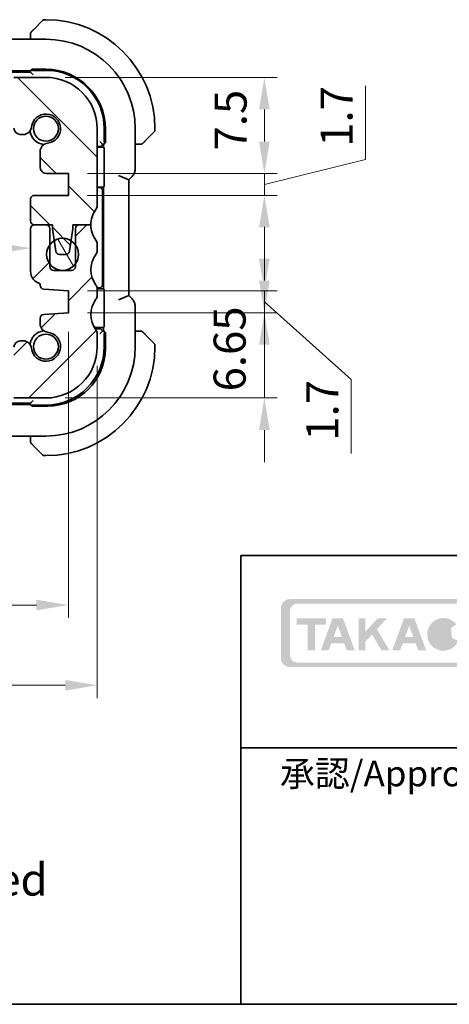
# Model space of a CAD drawing. Units: millimetres. Extents: x 14 to 2010, y 8 to 289.
# Drawn here: x 608 to 642, y 8 to 85 of the extents above; entities that cross this region are included whole.
import ezdxf
from ezdxf.enums import TextEntityAlignment as Align

# ---------------------------------------------------------------- set-up
doc = ezdxf.new("R2010")
doc.units = ezdxf.units.MM
doc.layers.get('Defpoints').update_dxf_attribs({"lineweight": 25})
for name, color, linetype, lineweight in [('Border (ISO)', 7, 'Continuous', 35), ('Dimension (ISO)', 7, 'Continuous', 18), ('Symbol (ISO)', 7, 'Continuous', 18), ('Title (ISO)', 7, 'Continuous', 35), ('Visible (ISO)', 7, 'Continuous', 35), ('Visible Narrow (ISO)', 7, 'Continuous', 25)]:
    doc.layers.add(name, color=color, linetype=linetype, lineweight=lineweight)
doc.layers.add('Hatch (ISO)', color=1, linetype='Continuous', lineweight=18, true_color=0xff0000)
doc.styles.add('Note Text (TK)', font='MS PGothic.ttf')
doc.styles.add('文字スタイル67', font='arial.ttf')
doc.dimstyles.new('Default - Method 1b (TK)', dxfattribs={"dimtxt": 2.5, "dimasz": 2.5, "dimexe": 1, "dimexo": 1.5, "dimgap": 1, "dimtad": 1, "dimtoh": 1, "dimrnd": 1e-08, "dimdsep": 46, "dimtxsty": 'Note Text (TK)', "dimcen": 0.09, "dimdle": 5, "dimclrd": 100, "dimclre": 100, "dimclrt": 7, "dimadec": 1, "dimazin": 1, "dimtfac": 1, "dimtmove": 0, "dimatfit": 3, "dimfxl": 0, "dimtolj": 1, "dimlwd": -1, "dimlwe": -1, "dimarcsym": 0})

# ---------------------------------------------------------------- blocks, each defined once
blk = doc.blocks.new('図面枠 tk図枠')
at = {"layer": 'Border (ISO)'}
blk.add_line((14.5, 8), (405.5, 8), dxfattribs=at)
blk = doc.blocks.new('表題欄 tk表題欄')
at = {"layer": 'Hatch (ISO)'}
h = blk.add_hatch(color=256, dxfattribs=at)
edge = h.paths.add_edge_path(flags=0)
edge.add_arc((95.575, 236.299), 0.596, 270, 360)
edge.add_line((96.171, 236.299), (96.171, 239.711))
edge.add_arc((95.575, 239.711), 0.596, 0, 90)
edge.add_line((95.575, 240.307), (79.137, 240.307))
edge.add_arc((79.137, 239.711), 0.596, 90, 180)
edge.add_line((78.541, 239.711), (78.541, 236.299))
edge.add_arc((79.137, 236.299), 0.596, 180, 270)
edge.add_line((79.137, 235.703), (95.575, 235.703))
edge = h.paths.add_edge_path()
edge.add_line((77.839, 239.956), (77.839, 236.054))
edge.add_arc((78.541, 236.054), 0.702, 180, 270)
edge.add_line((78.541, 235.352), (96.171, 235.352))
edge.add_arc((96.171, 236.054), 0.702, 270, 360)
edge.add_line((96.873, 236.054), (96.873, 239.956))
edge.add_arc((96.171, 239.956), 0.702, 0, 90)
edge.add_line((96.171, 240.658), (78.541, 240.658))
edge.add_arc((78.541, 239.956), 0.702, 90, 180)
for points in [[(79.072, 239.148), (79.072, 238.658), (79.921, 238.658), (79.921, 236.658), (80.508, 236.658), (80.508, 238.658), (81.357, 238.658), (81.357, 239.148)], [(85.684, 236.658), (84.943, 237.892), (84.418, 237.325), (84.418, 236.658), (83.896, 236.658), (83.896, 239.148), (84.418, 239.148), (84.418, 238.099), (85.389, 239.148), (86.107, 239.148), (85.319, 238.297), (86.303, 236.658)]]:
    blk.add_hatch(color=256, dxfattribs=at).paths.add_polyline_path(points)
h = blk.add_hatch(color=256, dxfattribs=at)
h.paths.add_polyline_path([(82.59, 237.711), (81.952, 237.711), (82.271, 238.579)], flags=0)
h.paths.add_polyline_path([(82.779, 237.197), (81.764, 237.197), (81.566, 236.658), (80.949, 236.658), (81.863, 239.148), (82.679, 239.148), (83.594, 236.658), (82.977, 236.658)])
h = blk.add_hatch(color=256, dxfattribs=at)
h.paths.add_polyline_path([(87.527, 237.711), (88.165, 237.711), (87.846, 238.579)], flags=0)
h.paths.add_polyline_path([(87.14, 236.658), (87.338, 237.197), (88.354, 237.197), (88.551, 236.658), (89.168, 236.658), (88.254, 239.148), (87.438, 239.148), (86.524, 236.658)])
h = blk.add_hatch(color=256, dxfattribs=at)
edge = h.paths.add_edge_path()
edge.add_arc((90.523, 237.903), 1.273, 38.55054, 336.58202)
edge.add_line((91.691, 237.397), (91.173, 237.622))
edge.add_ellipse((90.523, 237.903), major_axis=(0, -0.8), ratio=0.867347, start_angle=124.65102, end_angle=429.41092, ccw=False)
edge.add_line((91.094, 238.358), (91.519, 238.696))
at = {"layer": 'Title (ISO)'}
for p, q in [((74.709, 244.053), (255.709, 244.053)), ((74.709, 209.053), (74.709, 244.053)), ((74.709, 229.053), (230.709, 229.053)), ((255.709, 209.053), (74.709, 209.053))]:
    blk.add_line(p, q, dxfattribs=at)
at = {"layer": 'Title (ISO)', "color": 1, "true_color": 0xff0000, "insert": (87.209, 227.053), "char_height": 2, "attachment_point": 5, "line_spacing_factor": 1.5, "style": 'Note Text (TK)'}
blk.add_mtext('\\fＭＳ Ｐゴシック|b0|i0;\\H2.0000;承認/Approved', dxfattribs=at)
at = {"layer": 'Title (ISO)', "color": 7}
for tag, p, height, style in [('<品名>_001', (157.496, 235.654), 2.5, 'Note Text (TK)'), ('<Title>_001', (157.448, 230.552), 2, '文字スタイル67'), ('<尺度>_001', (240.631, 222.303), 2.5, 'Note Text (TK)'), ('<ページ_No.>_001', (237.949, 213.303), 2.5, 'Note Text (TK)'), ('<総ページ数>_001', (246.8, 213.303), 2.5, 'Note Text (TK)'), ('作成日_001', (175.618, 211.281), 2.5, 'Note Text (TK)')]:
    blk.add_attdef(tag, p, '', height=height, dxfattribs=dict(at, style=style))
at = {"layer": 'Title (ISO)', "color": 7, "style": 'Note Text (TK)'}
blk.add_attdef('<承認>', text='', height=2.5, dxfattribs=at).set_placement((87.209, 217.053), align=Align.MIDDLE_CENTER)
blk = doc.blocks.new('*D28')
at = {"layer": 'Defpoints', "color": 0, "transparency": 16777216}
for p in [(556.546, 61.939), (612.046, 61.939), (612.046, 39.136)]:
    blk.add_point(p, dxfattribs=at)
at = {"layer": 'Dimension (ISO)', "color": 100, "transparency": 16777216}
for p, q in [((556.546, 60.439), (556.546, 38.136)), ((612.046, 60.439), (612.046, 38.136)), ((559.046, 39.136), (609.546, 39.136))]:
    blk.add_line(p, q, dxfattribs=at)
for points in [[(559.046, 39.553), (559.046, 38.72), (556.546, 39.136)], [(609.546, 39.553), (609.546, 38.72), (612.046, 39.136)]]:
    blk.add_solid(points, dxfattribs=at)
at = {"layer": 'Dimension (ISO)', "color": 7, "transparency": 16777216, "insert": (581.384, 41.386), "char_height": 2.5, "attachment_point": 4, "style": 'Note Text (TK)'}
blk.add_mtext('\\A1;55.5', dxfattribs=at)
blk = doc.blocks.new('*D29')
at = {"layer": 'Defpoints', "color": 0, "transparency": 16777216}
for p in [(554.296, 59.289), (614.296, 59.289), (614.296, 32.883)]:
    blk.add_point(p, dxfattribs=at)
at = {"layer": 'Dimension (ISO)', "color": 100, "transparency": 16777216}
for p, q in [((554.296, 57.789), (554.296, 31.883)), ((614.296, 57.789), (614.296, 31.883)), ((556.796, 32.883), (611.796, 32.883))]:
    blk.add_line(p, q, dxfattribs=at)
for points in [[(556.796, 33.3), (556.796, 32.467), (554.296, 32.883)], [(611.796, 33.3), (611.796, 32.467), (614.296, 32.883)]]:
    blk.add_solid(points, dxfattribs=at)
at = {"layer": 'Dimension (ISO)', "color": 7, "transparency": 16777216, "insert": (582.641, 35.133), "char_height": 2.5, "attachment_point": 4, "style": 'Note Text (TK)'}
blk.add_mtext('\\A1;60', dxfattribs=at)
blk = doc.blocks.new('*D36')
at = {"layer": 'Defpoints', "color": 0, "transparency": 16777216}
for p in [(559.496, 66.829), (609.096, 66.97), (609.096, 66.829)]:
    blk.add_point(p, dxfattribs=at)
at = {"layer": 'Dimension (ISO)', "color": 100, "transparency": 16777216}
blk.add_line((561.996, 66.97), (606.596, 66.97), dxfattribs=at)
for points in [[(561.996, 67.387), (561.996, 66.553), (559.496, 66.97)], [(606.596, 67.387), (606.596, 66.553), (609.096, 66.97)]]:
    blk.add_solid(points, dxfattribs=at)
at = {"layer": 'Dimension (ISO)', "color": 7, "transparency": 16777216, "insert": (581.363, 69.22), "char_height": 2.5, "attachment_point": 4, "style": 'Note Text (TK)'}
blk.add_mtext('\\A1;49.6', dxfattribs=at)
blk = doc.blocks.new('*D37')
at = {"layer": 'Defpoints', "color": 0, "transparency": 16777216}
for p in [(610.296, 80.289), (627.337, 80.289), (612.046, 72.789)]:
    blk.add_point(p, dxfattribs=at)
at = {"layer": 'Dimension (ISO)', "color": 100, "transparency": 16777216}
for p, q in [((611.796, 80.289), (628.337, 80.289)), ((627.337, 75.289), (627.337, 77.789)), ((613.546, 72.789), (628.337, 72.789))]:
    blk.add_line(p, q, dxfattribs=at)
for points in [[(626.92, 77.789), (627.754, 77.789), (627.337, 80.289)], [(626.92, 75.289), (627.754, 75.289), (627.337, 72.789)]]:
    blk.add_solid(points, dxfattribs=at)
at = {"layer": 'Dimension (ISO)', "color": 7, "transparency": 16777216, "insert": (624.705, 74.588), "char_height": 2.5, "attachment_point": 4, "rotation": 90, "style": 'Note Text (TK)'}
blk.add_mtext('\\A1;7.5', dxfattribs=at)
blk = doc.blocks.new('*D38')
at = {"layer": 'Defpoints', "color": 0, "transparency": 16777216}
for p in [(612.046, 72.789), (612.046, 71.089), (627.337, 71.089)]:
    blk.add_point(p, dxfattribs=at)
at = {"layer": 'Dimension (ISO)', "color": 100, "transparency": 16777216}
for p, q in [((635.217, 73.879), (635.217, 79.644)), ((627.337, 75.289), (627.337, 77.789)), ((627.337, 71.939), (635.217, 73.879)), ((613.546, 72.789), (628.337, 72.789)), ((627.337, 72.789), (627.337, 71.089)), ((627.337, 72.789), (627.337, 71.089)), ((613.546, 71.089), (628.337, 71.089)), ((627.337, 68.589), (627.337, 66.089))]:
    blk.add_line(p, q, dxfattribs=at)
for points in [[(626.92, 75.289), (627.754, 75.289), (627.337, 72.789)], [(626.92, 68.589), (627.754, 68.589), (627.337, 71.089)]]:
    blk.add_solid(points, dxfattribs=at)
at = {"layer": 'Dimension (ISO)', "color": 7, "transparency": 16777216, "insert": (632.967, 74.879), "char_height": 2.5, "attachment_point": 4, "rotation": 90, "style": 'Note Text (TK)'}
blk.add_mtext('\\A1;1.7', dxfattribs=at)
blk = doc.blocks.new('*D39')
at = {"layer": 'Defpoints', "color": 0, "transparency": 16777216}
for p in [(612.046, 63.639), (627.337, 63.639), (612.046, 61.939)]:
    blk.add_point(p, dxfattribs=at)
at = {"layer": 'Dimension (ISO)', "color": 100, "transparency": 16777216}
for p, q in [((627.337, 66.139), (627.337, 68.639)), ((613.546, 63.639), (628.337, 63.639)), ((627.337, 61.939), (627.337, 63.639)), ((627.337, 61.939), (627.337, 63.639)), ((627.337, 62.789), (634.108, 56.719)), ((613.546, 61.939), (628.337, 61.939)), ((627.337, 59.439), (627.337, 56.939)), ((634.108, 56.719), (634.108, 50.954))]:
    blk.add_line(p, q, dxfattribs=at)
for points in [[(626.92, 66.139), (627.754, 66.139), (627.337, 63.639)], [(626.92, 59.439), (627.754, 59.439), (627.337, 61.939)]]:
    blk.add_solid(points, dxfattribs=at)
at = {"layer": 'Dimension (ISO)', "color": 7, "transparency": 16777216, "insert": (631.858, 51.954), "char_height": 2.5, "attachment_point": 4, "rotation": 90, "style": 'Note Text (TK)'}
blk.add_mtext('\\A1;1.7', dxfattribs=at)
blk = doc.blocks.new('*D40')
at = {"layer": 'Defpoints', "color": 0, "transparency": 16777216}
for p in [(612.046, 61.939), (610.296, 55.289), (627.337, 55.289)]:
    blk.add_point(p, dxfattribs=at)
at = {"layer": 'Dimension (ISO)', "color": 100, "transparency": 16777216}
for p, q in [((627.337, 64.439), (627.337, 66.939)), ((613.546, 61.939), (628.337, 61.939)), ((627.337, 61.939), (627.337, 55.289)), ((611.796, 55.289), (628.337, 55.289)), ((627.337, 52.789), (627.337, 50.289))]:
    blk.add_line(p, q, dxfattribs=at)
for points in [[(626.92, 64.439), (627.754, 64.439), (627.337, 61.939)], [(626.92, 52.789), (627.754, 52.789), (627.337, 55.289)]]:
    blk.add_solid(points, dxfattribs=at)
at = {"layer": 'Dimension (ISO)', "color": 7, "transparency": 16777216, "insert": (624.626, 55.799), "char_height": 2.5, "attachment_point": 4, "rotation": 90, "style": 'Note Text (TK)'}
blk.add_mtext('\\A1;6.65', dxfattribs=at)

msp = doc.modelspace()

# ---------------------------------------------------------------- hatches: boundary and pattern name
at = {"layer": 'Hatch (ISO)'}
h = msp.add_hatch(dxfattribs=at)
h.set_pattern_fill('ANSI31', color=256, scale=25.4, angle=90.00021, style=0)
h.set_pattern_definition([(135.0002, (401, 0), (-2.245056, -2.245072), [])])
edge = h.paths.add_edge_path()
edge.add_line((607.7964, 79.3894), (560.7964, 79.39))
edge.add_line((560.7964, 79.39), (560.7964, 80.29))
edge.add_line((560.7964, 80.29), (558.2964, 80.2901))
edge.add_ellipse((558.2963, 76.2901), major_axis=(0.0001, 4), ratio=1, start_angle=0, end_angle=90)
edge.add_line((554.2963, 76.2901), (554.2962, 70.2901))
edge.add_ellipse((554.7962, 70.2901), major_axis=(-0.5, 0), ratio=1, start_angle=0, end_angle=36.869898)
edge.add_ellipse((552.7962, 68.7902), major_axis=(1.6, 1.2), ratio=1, start_angle=323.130102, end_angle=360, ccw=False)
edge.add_line((554.7962, 68.7901), (556.1962, 68.7901))
edge.add_line((556.1962, 68.7901), (556.1962, 68.4901))
edge.add_line((556.1962, 68.4901), (556.337, 67.5513))
edge.add_line((556.337, 67.5513), (556.4579, 66.7456))
edge.add_ellipse((556.7545, 66.7901), major_axis=(-0.2967, -0.0445), ratio=1, start_angle=0, end_angle=81.469234)
edge.add_line((556.7545, 66.4901), (557.2378, 66.4901))
edge.add_ellipse((557.2378, 66.7901), major_axis=(0, -0.3), ratio=1, start_angle=0, end_angle=81.469234)
edge.add_line((557.5345, 66.7456), (557.6554, 67.5515))
edge.add_line((557.6554, 67.5515), (557.7962, 68.4901))
edge.add_line((557.7962, 68.4901), (557.7962, 68.7901))
edge.add_line((557.7962, 68.7901), (559.1962, 68.7901))
edge.add_ellipse((559.1962, 69.0901), major_axis=(0, -0.3), ratio=1, start_angle=0, end_angle=90)
edge.add_line((559.4962, 69.0901), (559.4962, 70.7897))
edge.add_ellipse((559.1962, 70.7897), major_axis=(0.3, 0), ratio=1, start_angle=0, end_angle=90)
edge.add_line((559.1962, 71.0897), (556.5462, 71.0898))
edge.add_line((556.5462, 71.0898), (556.5463, 72.7898))
edge.add_line((556.5463, 72.7898), (558.2503, 72.7897))
edge.add_ellipse((558.2503, 73.2897), major_axis=(0, -0.5), ratio=1, start_angle=0, end_angle=90.001631)
edge.add_line((558.7503, 73.2897), (558.7502, 74.5101))
edge.add_ellipse((558.1002, 74.5101), major_axis=(0.65, 0), ratio=1, start_angle=0, end_angle=83.707548)
edge.add_ellipse((558.2964, 76.2893), major_axis=(-0.1249, -1.1331), ratio=1, start_angle=102.584904, end_angle=360, ccw=False)
edge.add_ellipse((560.0756, 76.4856), major_axis=(-0.6461, -0.0713), ratio=1, start_angle=0, end_angle=83.707548)
edge.add_line((560.0756, 75.8356), (560.2964, 75.8356))
edge.add_ellipse((560.2964, 76.3356), major_axis=(0, -0.5), ratio=1, start_angle=0, end_angle=90)
edge.add_line((560.7964, 76.3356), (560.7964, 77.09))
edge.add_ellipse((561.2964, 77.09), major_axis=(-0.5, 0), ratio=1, start_angle=269.998369, end_angle=360, ccw=False)
edge.add_line((561.2964, 77.59), (607.2963, 77.5894))
edge.add_ellipse((607.2963, 77.0894), major_axis=(0, 0.5), ratio=1, start_angle=270, end_angle=360, ccw=False)
edge.add_line((607.7963, 77.0894), (607.7963, 76.3356))
edge.add_ellipse((608.2963, 76.3356), major_axis=(-0.5, 0), ratio=1, start_angle=0, end_angle=90)
edge.add_line((608.2963, 75.8356), (608.5171, 75.8356))
edge.add_ellipse((608.5171, 76.4856), major_axis=(0, -0.65), ratio=1, start_angle=0, end_angle=83.707548)
edge.add_ellipse((610.2963, 76.2893), major_axis=(-1.1331, 0.125), ratio=1, start_angle=102.584904, end_angle=360, ccw=False)
edge.add_ellipse((610.4925, 74.5101), major_axis=(-0.0712, 0.6461), ratio=1, start_angle=0, end_angle=83.707548)
edge.add_line((609.8425, 74.5101), (609.8425, 73.289))
edge.add_ellipse((610.3425, 73.289), major_axis=(-0.5, 0), ratio=1, start_angle=0, end_angle=90)
edge.add_line((610.3425, 72.789), (612.0463, 72.789))
edge.add_line((612.0463, 72.789), (612.0462, 71.089))
edge.add_line((612.0462, 71.089), (609.3962, 71.089))
edge.add_ellipse((609.3962, 70.789), major_axis=(0, 0.3), ratio=1, start_angle=0, end_angle=90)
edge.add_line((609.0962, 70.789), (609.0962, 69.0894))
edge.add_ellipse((609.3962, 69.0893), major_axis=(-0.3, 0), ratio=1, start_angle=0, end_angle=90)
edge.add_line((609.3962, 68.7893), (610.7962, 68.7893))
edge.add_line((610.7962, 68.7893), (610.7962, 68.4893))
edge.add_line((610.7962, 68.4893), (610.9369, 67.5512))
edge.add_line((610.9369, 67.5512), (611.0579, 66.7448))
edge.add_ellipse((611.3545, 66.7893), major_axis=(-0.2967, -0.0445), ratio=1, start_angle=0, end_angle=81.469234)
edge.add_line((611.3545, 66.4893), (611.8378, 66.4893))
edge.add_ellipse((611.8378, 66.7893), major_axis=(0, -0.3), ratio=1, start_angle=0, end_angle=81.469234)
edge.add_line((612.1345, 66.7448), (612.2555, 67.5515))
edge.add_line((612.2555, 67.5515), (612.3962, 68.4893))
edge.add_line((612.3962, 68.4893), (612.3962, 68.7893))
edge.add_line((612.3962, 68.7893), (612.8916, 68.7893))
edge.add_line((612.8916, 68.7893), (613.7962, 68.7893))
edge.add_ellipse((615.7962, 68.7893), major_axis=(-2, 0), ratio=1, start_angle=359.998573, end_angle=360, ccw=False)
edge.add_ellipse((615.7962, 68.7893), major_axis=(-2, 0.0001), ratio=1, start_angle=323.131529, end_angle=360, ccw=False)
edge.add_ellipse((613.7962, 70.2893), major_axis=(0.4, -0.3), ratio=1, start_angle=0, end_angle=36.869898)
edge.add_line((614.2962, 70.2893), (614.2963, 76.2893))
edge.add_ellipse((610.2963, 76.2893), major_axis=(4, -0.0001), ratio=1, start_angle=0, end_angle=90)
edge.add_line((610.2964, 80.2893), (607.7964, 80.2894))
edge.add_line((607.7964, 80.2894), (607.7964, 79.3894))
h = msp.add_hatch(dxfattribs=at)
h.set_pattern_fill('ANSI31', color=256, scale=25.4, style=0)
h.set_pattern_definition([(45, (401, 0), (-2.245064, 2.245064), [])])
edge = h.paths.add_edge_path()
edge.add_ellipse((607.2963, 58.4893), major_axis=(0.5, 0), ratio=1, start_angle=270, end_angle=360)
edge.add_line((607.7963, 58.4893), (607.7963, 59.2431))
edge.add_ellipse((608.2963, 59.2431), major_axis=(0, 0.5), ratio=1, start_angle=0, end_angle=90, ccw=False)
edge.add_line((608.2963, 59.7431), (608.5171, 59.7431))
edge.add_ellipse((608.5171, 59.0931), major_axis=(0.6461, 0.0712), ratio=1, start_angle=0, end_angle=83.707548, ccw=False)
edge.add_ellipse((610.2963, 59.2893), major_axis=(0.1249, 1.1331), ratio=1, start_angle=102.584904, end_angle=360)
edge.add_ellipse((610.4925, 61.0686), major_axis=(-0.65, 0), ratio=1, start_angle=0, end_angle=83.707548, ccw=False)
edge.add_line((609.8425, 61.0686), (609.8425, 61.5055))
edge.add_ellipse((610.1425, 61.5055), major_axis=(-0.0209, 0.2993), ratio=1, start_angle=0, end_angle=86, ccw=False)
edge.add_line((610.1216, 61.8047), (612.0463, 61.9393))
edge.add_line((612.0463, 61.9393), (612.0463, 63.6393))
edge.add_line((612.0463, 63.6393), (610.1216, 63.7739))
edge.add_ellipse((610.1425, 64.0732), major_axis=(-0.3, 0), ratio=1, start_angle=0, end_angle=86, ccw=False)
edge.add_line((609.8425, 64.0732), (609.8425, 64.2008))
edge.add_ellipse((610.0963, 65.168), major_axis=(-1, 0), ratio=1, start_angle=0, end_angle=75.296919, ccw=False)
edge.add_line((609.0963, 65.168), (609.0963, 68.4893))
edge.add_ellipse((609.3963, 68.4893), major_axis=(0, 0.3), ratio=1, start_angle=0, end_angle=90, ccw=False)
edge.add_line((609.3963, 68.7893), (610.2963, 68.7893))
edge.add_ellipse((610.2963, 68.4893), major_axis=(0.3, 0), ratio=1, start_angle=0, end_angle=90, ccw=False)
edge.add_line((610.5963, 68.4893), (610.5963, 67.2391))
edge.add_line((610.5963, 67.2391), (610.5963, 65.7396))
edge.add_line((610.5963, 65.7396), (610.5963, 65.5393))
edge.add_ellipse((610.8963, 65.5393), major_axis=(0, -0.3), ratio=1, start_angle=270, end_angle=360)
edge.add_line((610.8963, 65.2393), (612.2963, 65.2393))
edge.add_ellipse((612.2963, 65.5393), major_axis=(0.3, 0), ratio=1, start_angle=270, end_angle=360)
edge.add_line((612.5963, 65.5393), (612.5963, 65.7391))
edge.add_line((612.5963, 65.7391), (612.5963, 67.2396))
edge.add_line((612.5963, 67.2396), (612.5963, 68.4893))
edge.add_ellipse((612.8963, 68.4893), major_axis=(-0.0047, 0.3), ratio=1, start_angle=0, end_angle=89.101061, ccw=False)
edge.add_ellipse((612.8963, 68.4893), major_axis=(0, 0.3), ratio=1, start_angle=0, end_angle=0.898939, ccw=False)
edge.add_line((612.8963, 68.7893), (613.7962, 68.7893))
edge.add_line((613.7962, 68.7893), (613.7963, 68.7893))
edge.add_ellipse((615.7963, 68.7893), major_axis=(-1.6, -1.2), ratio=1, start_angle=323.130102, end_angle=360)
edge.add_ellipse((613.7963, 67.2893), major_axis=(0.5, 0), ratio=1, start_angle=0, end_angle=36.869898, ccw=False)
edge.add_line((614.2963, 67.2893), (614.2963, 66.7893))
edge.add_ellipse((613.7963, 66.7893), major_axis=(0.4, -0.3), ratio=1, start_angle=0, end_angle=36.869898, ccw=False)
edge.add_ellipse((615.7963, 65.2893), major_axis=(-1.6, -1.2), ratio=1, start_angle=286.260205, end_angle=360)
edge.add_ellipse((613.7963, 63.7893), major_axis=(0.5, 0), ratio=1, start_angle=0, end_angle=36.869898, ccw=False)
edge.add_line((614.2963, 63.7893), (614.2963, 63.2893))
edge.add_ellipse((613.7963, 63.2893), major_axis=(0.4, -0.3), ratio=1, start_angle=0, end_angle=36.869898, ccw=False)
edge.add_ellipse((615.7963, 61.7893), major_axis=(-1.6, -1.2), ratio=1, start_angle=286.260205, end_angle=360)
edge.add_ellipse((613.7963, 60.2893), major_axis=(0.5, 0), ratio=1, start_angle=0, end_angle=36.869898, ccw=False)
edge.add_line((614.2963, 60.2893), (614.2963, 59.2893))
edge.add_ellipse((610.2963, 59.2893), major_axis=(0, -4), ratio=1, start_angle=0, end_angle=90, ccw=False)
edge.add_line((610.2963, 55.2893), (607.7963, 55.2893))
edge.add_line((607.7963, 55.2893), (607.7963, 56.1893))
edge.add_line((607.7963, 56.1893), (560.7963, 56.1893))
edge.add_line((560.7963, 56.1893), (560.7963, 55.2893))
edge.add_line((560.7963, 55.2893), (558.2963, 55.2893))
edge.add_ellipse((558.2963, 59.2893), major_axis=(-4, 0), ratio=1, start_angle=0, end_angle=90, ccw=False)
edge.add_line((554.2963, 59.2893), (554.2963, 60.2893))
edge.add_ellipse((554.7963, 60.2893), major_axis=(-0.4, 0.3), ratio=1, start_angle=0, end_angle=36.869898, ccw=False)
edge.add_ellipse((552.7963, 61.7893), major_axis=(1.6, 1.2), ratio=1, start_angle=286.260205, end_angle=360)
edge.add_ellipse((554.7963, 63.2893), major_axis=(-0.5, 0), ratio=1, start_angle=0, end_angle=36.869898, ccw=False)
edge.add_line((554.2963, 63.2893), (554.2963, 63.7893))
edge.add_ellipse((554.7963, 63.7893), major_axis=(-0.4, 0.3), ratio=1, start_angle=0, end_angle=36.869898, ccw=False)
edge.add_ellipse((552.7963, 65.2893), major_axis=(1.6, 1.2), ratio=1, start_angle=286.260205, end_angle=360)
edge.add_ellipse((554.7963, 66.7893), major_axis=(-0.5, 0), ratio=1, start_angle=0, end_angle=36.869898, ccw=False)
edge.add_line((554.2963, 66.7893), (554.2963, 67.2893))
edge.add_ellipse((554.7963, 67.2893), major_axis=(-0.4, 0.3), ratio=1, start_angle=0, end_angle=36.869898, ccw=False)
edge.add_ellipse((552.7963, 68.7893), major_axis=(2, 0), ratio=1, start_angle=323.130102, end_angle=360)
edge.add_line((554.7963, 68.7893), (555.6963, 68.7893))
edge.add_ellipse((555.6963, 68.4893), major_axis=(0.3, 0), ratio=1, start_angle=0, end_angle=90, ccw=False)
edge.add_line((555.9963, 68.4893), (555.9963, 67.2393))
edge.add_line((555.9963, 67.2393), (555.9963, 65.7393))
edge.add_line((555.9963, 65.7393), (555.9963, 65.5393))
edge.add_ellipse((556.2963, 65.5393), major_axis=(0, -0.3), ratio=1, start_angle=270, end_angle=360)
edge.add_line((556.2963, 65.2393), (557.6963, 65.2393))
edge.add_ellipse((557.6963, 65.5393), major_axis=(0.3, 0), ratio=1, start_angle=270, end_angle=360)
edge.add_line((557.9963, 65.5393), (557.9963, 65.7393))
edge.add_line((557.9963, 65.7393), (557.9963, 67.2393))
edge.add_line((557.9963, 67.2393), (557.9963, 68.4893))
edge.add_ellipse((558.2963, 68.4893), major_axis=(0, 0.3), ratio=1, start_angle=0, end_angle=90, ccw=False)
edge.add_line((558.2963, 68.7893), (559.1963, 68.7893))
edge.add_ellipse((559.1963, 68.4893), major_axis=(0.3, 0), ratio=1, start_angle=0, end_angle=90, ccw=False)
edge.add_line((559.4963, 68.4893), (559.4963, 65.168))
edge.add_ellipse((558.4963, 65.168), major_axis=(0.2538, -0.9673), ratio=1, start_angle=0, end_angle=75.296919, ccw=False)
edge.add_line((558.7501, 64.2008), (558.7501, 64.0732))
edge.add_ellipse((558.4501, 64.0732), major_axis=(0.0209, -0.2993), ratio=1, start_angle=0, end_angle=86, ccw=False)
edge.add_line((558.4711, 63.7739), (556.5463, 63.6393))
edge.add_line((556.5463, 63.6393), (556.5463, 61.9393))
edge.add_line((556.5463, 61.9393), (558.4711, 61.8047))
edge.add_ellipse((558.4501, 61.5055), major_axis=(0.3, 0), ratio=1, start_angle=0, end_angle=86, ccw=False)
edge.add_line((558.7501, 61.5055), (558.7501, 61.0686))
edge.add_ellipse((558.1001, 61.0686), major_axis=(0.0712, -0.6461), ratio=1, start_angle=0, end_angle=83.707548, ccw=False)
edge.add_ellipse((558.2963, 59.2893), major_axis=(1.1331, -0.1249), ratio=1, start_angle=102.584904, end_angle=360)
edge.add_ellipse((560.0755, 59.0931), major_axis=(0, 0.65), ratio=1, start_angle=0, end_angle=83.707548, ccw=False)
edge.add_line((560.0755, 59.7431), (560.2963, 59.7431))
edge.add_ellipse((560.2963, 59.2431), major_axis=(0.5, 0), ratio=1, start_angle=0, end_angle=90, ccw=False)
edge.add_line((560.7963, 59.2431), (560.7963, 58.4893))
edge.add_ellipse((561.2963, 58.4893), major_axis=(0, -0.5), ratio=1, start_angle=270, end_angle=360)
edge.add_line((561.2963, 57.9893), (607.2963, 57.9893))
h = msp.add_hatch(dxfattribs=at)
h.set_pattern_fill('ANSI31', color=256, scale=25.4, angle=75.000175, style=0)
h.set_pattern_definition([(120.0002, (401, 0), (-2.749626, -1.58751), [])])
edge = h.paths.add_edge_path()
edge.add_ellipse((611.5965, 66.4893), major_axis=(-1.25, 0), ratio=1, start_angle=0, end_angle=36.856416)
edge.add_ellipse((611.5965, 66.4893), major_axis=(-1.0002, -0.7498), ratio=1, start_angle=0, end_angle=106.260209)
edge.add_ellipse((611.5965, 66.4893), major_axis=(0.9998, -0.7502), ratio=1, start_angle=0, end_angle=73.766751)
edge.add_ellipse((611.5965, 66.4893), major_axis=(0.9998, 0.7502), ratio=1, start_angle=0, end_angle=21.298685)
edge.add_ellipse((611.5965, 66.4893), major_axis=(0.659, 1.0622), ratio=1, start_angle=0, end_angle=63.66543)
edge.add_ellipse((611.5965, 66.4893), major_axis=(-0.6596, 1.0618), ratio=1, start_angle=0, end_angle=21.296094)
edge.add_ellipse((611.5965, 66.4893), major_axis=(-1.0002, 0.7498), ratio=1, start_angle=0, end_angle=36.856416)

# ---------------------------------------------------------------- linework, layer by layer
at = {"layer": 'Visible (ISO)'}
for p, q in [((609.3441, 84.0371), (610.0378, 84.7308)), ((610.2964, 84.7893), (610.1793, 84.7893)), ((607.5392, 83.2609), (610.2964, 83.2609)), ((609.0964, 83.535), (609.0964, 83.2609)), ((607.2964, 80.7893), (609.0964, 80.7893)), ((609.0964, 80.6893), (607.5964, 80.6893)), ((609.0964, 80.8522), (609.0964, 80.6893)), ((609.0964, 80.6893), (609.2964, 80.4893)), ((609.1964, 80.8582), (609.1964, 80.922)), ((609.1964, 80.922), (610.2964, 80.922)), ((609.2964, 80.8393), (610.2964, 80.8393)), ((610.2964, 80.2893), (607.7964, 80.2894)), ((614.2962, 70.2893), (614.2963, 76.2893)), ((614.8464, 76.2893), (614.8464, 75.2893)), ((614.9291, 76.2893), (614.9291, 75.1893)), ((617.268, 76.2893), (617.268, 73.2153)), ((618.7378, 76.0308), (618.0441, 75.3371)), ((618.7964, 76.1722), (618.7964, 76.2893)), ((608.2963, 75.8356), (608.5171, 75.8356)), ((614.6964, 75.0893), (614.4964, 75.2893)), ((609.8425, 74.5101), (609.8425, 73.289)), ((614.2964, 74.8893), (614.4964, 74.8893)), ((614.2964, 74.8417), (614.7964, 74.8417)), ((614.6964, 75.0893), (614.8593, 75.0893)), ((614.7964, 75.0893), (614.7964, 74.8417)), ((614.7964, 74.8417), (614.8421, 74.7961)), ((614.8488, 74.5962), (614.8488, 71.9825)), ((614.9291, 75.1893), (614.8653, 75.1893)), ((617.268, 75.0893), (617.542, 75.0893)), ((610.3425, 72.789), (612.0463, 72.789)), ((612.0463, 72.789), (612.0462, 71.089)), ((615.968, 72.6325), (616.768, 72.3011)), ((616.768, 72.3011), (616.9751, 72.5083)), ((616.768, 63.2776), (616.768, 72.3011)), ((614.7964, 71.737), (614.2964, 71.737)), ((614.4964, 71.6893), (614.2964, 71.6893)), ((614.6964, 64.0893), (614.6964, 71.4893)), ((614.8421, 71.7826), (614.7964, 71.737)), ((614.7964, 71.737), (614.7964, 63.7893)), ((609.0962, 70.789), (609.0962, 69.0894)), ((612.0462, 71.089), (609.3962, 71.089)), ((609.0963, 68.4893), (609.0963, 65.168)), ((609.3962, 68.7893), (610.7962, 68.7893)), ((610.2963, 68.7893), (609.3963, 68.7893)), ((610.5963, 65.5393), (610.5963, 68.4893)), ((610.7962, 68.7893), (610.7962, 68.4893)), ((610.7962, 68.4893), (611.0579, 66.7448)), ((612.1345, 66.7448), (612.3962, 68.4893)), ((612.3962, 68.4893), (612.3962, 68.7893)), ((612.3962, 68.7893), (613.7962, 68.7893)), ((612.5963, 68.4893), (612.5963, 65.5393)), ((613.7963, 68.7893), (612.8963, 68.7893)), ((614.2963, 66.7893), (614.2963, 67.2893)), ((611.3545, 66.4893), (611.8378, 66.4893)), ((612.2963, 65.2393), (610.8963, 65.2393)), ((609.8425, 64.2008), (609.8425, 64.0732)), ((610.1216, 63.7739), (612.0463, 63.6393)), ((614.2963, 63.2893), (614.2963, 63.7893)), ((614.2964, 63.8893), (614.4964, 63.8893)), ((614.2964, 63.7893), (614.7964, 63.7893)), ((614.7964, 63.7893), (614.8421, 63.7437)), ((612.0463, 63.6393), (612.0463, 61.9393)), ((614.8488, 63.5438), (614.8488, 61.0349)), ((615.968, 62.9462), (616.768, 63.2776)), ((616.9751, 63.0704), (616.768, 63.2776)), ((617.268, 62.3634), (617.268, 59.2893)), ((609.8425, 61.5055), (609.8425, 61.0686)), ((612.0463, 61.9393), (610.1216, 61.8047)), ((614.7964, 60.7893), (614.2964, 60.7893)), ((614.4964, 60.6893), (614.2964, 60.6893)), ((614.8421, 60.835), (614.7964, 60.7893)), ((614.7964, 60.7893), (614.7964, 60.4893)), ((614.2963, 59.2893), (614.2963, 60.2893)), ((614.6964, 60.4893), (614.4964, 60.2893)), ((614.8593, 60.4893), (614.6964, 60.4893)), ((614.8464, 60.2893), (614.8464, 59.2893)), ((614.8653, 60.3893), (614.9291, 60.3893)), ((614.9291, 60.3893), (614.9291, 59.1539)), ((617.542, 60.4893), (617.268, 60.4893)), ((618.0441, 60.2416), (618.7378, 59.5479)), ((608.5171, 59.7431), (608.2963, 59.7431)), ((618.7964, 59.2893), (618.7964, 59.4065)), ((607.7963, 55.2893), (610.2963, 55.2893)), ((609.0964, 54.7893), (607.2964, 54.7893)), ((607.5964, 54.8893), (609.0964, 54.8893)), ((609.0964, 54.8893), (609.2964, 55.0893)), ((609.0964, 54.8893), (609.0964, 54.7265)), ((609.1964, 54.6566), (609.1964, 54.7204)), ((610.4319, 54.6566), (609.1964, 54.6566)), ((610.2964, 54.7393), (609.2964, 54.7393)), ((610.2964, 52.3178), (607.5392, 52.3178)), ((609.0964, 52.3178), (609.0964, 52.0437)), ((610.0378, 50.8479), (609.3441, 51.5416)), ((610.1793, 50.7893), (610.2964, 50.7893))]:
    msp.add_line(p, q, dxfattribs=at)
for centre, radius in [((610.2964, 76.2893), 0.9739), ((611.5965, 66.4893), 1.25), ((610.2964, 59.2893), 0.9739)]:
    msp.add_circle(centre, radius, dxfattribs=at)
for centre, radius, start, end in [((610.1793, 84.5893), 0.2, 90, 135), ((610.2964, 76.2893), 8.5, 0, 90), ((609.2964, 83.7065), 0.2, 157.5, 180), ((609.2964, 83.7065), 0.2, 135, 157.421915), ((610.2964, 76.2893), 6.9716, 0, 90), ((610.2964, 76.2893), 4.6327, 0, 90), ((610.2964, 76.2893), 4.55, 0, 90), ((610.2963, 76.2893), 4, 359.999185, 89.999185), ((610.2963, 76.2893), 1.14, 276.291637, 173.706733), ((608.2963, 76.3356), 0.5, 179.999185, 269.999185), ((608.5171, 76.4856), 0.65, 269.999185, 353.706733), ((610.2964, 76.2893), 1.25, 187.593985, 262.395899), ((618.5964, 76.1722), 0.2, 315, 0), ((610.4925, 74.5101), 0.65, 96.291637, 179.999185), ((614.2964, 73.7893), 1.1, 90, 90.005633), ((614.2964, 73.7893), 1.0524, 90, 90.005925), ((614.4964, 75.0893), 0.2, 270, 0), ((617.7136, 75.2893), 0.2, 270, 292.5), ((617.7136, 75.2893), 0.2, 292.5, 315), ((610.3425, 73.289), 0.5, 179.999185, 269.999185), ((614.2964, 72.7893), 1.0524, 269.99167, 270), ((614.2964, 72.7893), 1.1, 269.991995, 270), ((614.4964, 71.4893), 0.2, 0, 90), ((609.3962, 70.789), 0.3, 89.999185, 179.999185), ((615.7962, 68.7893), 2, 143.129287, 179.999185), ((613.7962, 70.2893), 0.5, 323.129287, 359.999185), ((609.3962, 69.0893), 0.3, 179.999185, 269.999185), ((609.3963, 68.4893), 0.3, 90, 180), ((610.2963, 68.4893), 0.3, 0, 90), ((612.8963, 68.4893), 0.3, 90, 180), ((615.7963, 68.7893), 2, 180, 216.869898), ((613.7963, 67.2893), 0.5, 0, 36.869898), ((611.3545, 66.7893), 0.3, 188.52995, 269.999185), ((611.8378, 66.7893), 0.3, 269.999185, 351.468419), ((615.7963, 65.2893), 2, 143.130102, 216.869898), ((613.7963, 66.7893), 0.5, 323.130102, 0), ((610.8963, 65.5393), 0.3, 180, 270), ((612.2963, 65.5393), 0.3, 270, 0), ((610.0963, 65.168), 1, 180, 255.296919), ((610.1425, 64.0732), 0.3, 180, 266), ((613.7963, 63.7893), 0.5, 0, 36.869898), ((614.2964, 62.7893), 1.1, 90, 90.530289), ((614.2964, 62.7893), 1, 90, 90.005055), ((614.4964, 64.0893), 0.2, 270, 0), ((615.7963, 61.7893), 2, 143.130102, 216.869898), ((613.7963, 63.2893), 0.5, 323.130102, 0), ((610.1425, 61.5055), 0.3, 94, 180), ((610.4925, 61.0686), 0.65, 180, 263.707548), ((614.2964, 61.7893), 1, 255.516396, 270), ((614.2964, 61.7893), 1.1, 260.576755, 270), ((614.4964, 60.4893), 0.2, 0, 90), ((610.2964, 59.2893), 1.25, 97.603286, 172.4052), ((610.2963, 59.2893), 1.14, 186.292452, 83.707548), ((613.7963, 60.2893), 0.5, 0, 36.869898), ((617.7136, 60.2893), 0.2, 67.5, 90), ((617.7136, 60.2893), 0.2, 45, 67.421915), ((608.2963, 59.2431), 0.5, 90, 180), ((608.5171, 59.0931), 0.65, 6.292452, 90), ((610.2963, 59.2893), 4, 270, 0), ((610.2964, 59.2893), 6.9716, 270, 0), ((610.2964, 59.2893), 4.55, 270, 0), ((610.2964, 59.2893), 8.5, 270, 0), ((618.5964, 59.4065), 0.2, 0, 45), ((609.2964, 51.8722), 0.2, 180, 202.5), ((609.2964, 51.8722), 0.2, 202.5, 225), ((610.1793, 50.9893), 0.2, 225, 270)]:
    msp.add_arc(centre, radius, start, end, dxfattribs=at)
for centre, major_axis, ratio, start_param, end_param in [((609.2964, 81.0325), (-0.2, 0), 0.9656888, 1.0471976, 1.5707963), ((615.0395, 75.2893), (0, -0.2), 0.9656888, 4.712389, 5.2359878), ((614.8418, 74.5962), (0, -0.2), 0.0349208, 1.5707963, 3.1066861), ((614.8418, 71.9825), (0, -0.2), 0.0349208, 0.0349066, 1.5707963), ((614.8418, 63.5438), (0, -0.2), 0.0349208, 1.5707963, 3.1066861), ((614.8418, 61.0349), (0, -0.2), 0.0349208, 0.0349066, 1.5707963), ((615.0395, 60.2893), (0, 0.2), 0.9656888, 1.0471976, 1.5707963), ((610.4264, 59.1594), (3.1859, -3.1859), 0.9987828, 5.4983961, 7.0679745), ((609.2964, 54.5462), (-0.2, 0), 0.9656888, 4.712389, 5.2359878)]:
    msp.add_ellipse(centre, major_axis=major_axis, ratio=ratio, start_param=start_param, end_param=end_param, dxfattribs=at)
for points, knots in [([(609.0964, 83.7065), (609.0964, 83.7065), (609.0964, 83.7065), (609.0964, 83.7063), (609.0964, 83.706), (609.0964, 83.7056), (609.0964, 83.7048), (609.0964, 83.704), (609.0964, 83.7028), (609.0964, 83.7013), (609.0964, 83.6997), (609.0964, 83.6977), (609.0964, 83.6953), (609.0964, 83.6928), (609.0964, 83.6899), (609.0964, 83.6867), (609.0964, 83.6833), (609.0964, 83.6795), (609.0964, 83.6754), (609.0964, 83.6712), (609.0964, 83.6665), (609.0964, 83.6616)], [0, 0, 0, 0, 0.07187067, 0.07187067, 0.07187067, 0.14250295, 0.14250295, 0.14250295, 0.21256871, 0.21256871, 0.21256871, 0.28268769, 0.28268769, 0.28268769, 0.35348445, 0.35348445, 0.35348445, 0.42564648, 0.42564648, 0.42564648, 0.5, 0.5, 0.5, 0.5]), ([(609.2086, 83.9015), (609.2029, 83.8959), (609.1975, 83.8905), (609.1925, 83.8854), (609.1876, 83.8805), (609.183, 83.8759), (609.1789, 83.8718), (609.1748, 83.8677), (609.1712, 83.8641), (609.1682, 83.8612), (609.1652, 83.8582), (609.1628, 83.8558), (609.161, 83.8539), (609.1593, 83.8522), (609.1581, 83.851), (609.1572, 83.8501), (609.1562, 83.8491), (609.1555, 83.8484), (609.1552, 83.8482), (609.155, 83.8479), (609.155, 83.8479), (609.155, 83.8479)], [0.5, 0.5, 0.5, 0.5, 0.57172447, 0.57172447, 0.57172447, 0.6426242, 0.6426242, 0.6426242, 0.71336021, 0.71336021, 0.71336021, 0.78457822, 0.78457822, 0.78457822, 0.85049403, 0.85049403, 0.85049403, 0.92879556, 0.92879556, 0.92879556, 1, 1, 1, 1]), ([(609.3441, 84.0371), (609.3385, 84.0314), (609.3328, 84.0258), (609.3269, 84.0198), (609.3209, 84.0138), (609.3146, 84.0076), (609.3081, 84.001), (609.3015, 83.9945), (609.2947, 83.9876), (609.2877, 83.9806), (609.2807, 83.9736), (609.2736, 83.9665), (609.2666, 83.9595), (609.2595, 83.9524), (609.2525, 83.9454), (609.2458, 83.9387), (609.2391, 83.932), (609.2326, 83.9255), (609.2264, 83.9193), (609.2202, 83.9131), (609.2142, 83.9071), (609.2086, 83.9015)], [0, 0, 0, 0, 0.071275, 0.071275, 0.071275, 0.14246065, 0.14246065, 0.14246065, 0.21364074, 0.21364074, 0.21364074, 0.28489899, 0.28489899, 0.28489899, 0.35632005, 0.35632005, 0.35632005, 0.42799051, 0.42799051, 0.42799051, 0.5, 0.5, 0.5, 0.5]), ([(609.0964, 83.6616), (609.0964, 83.6558), (609.0964, 83.6495), (609.0964, 83.6428), (609.0964, 83.6361), (609.0964, 83.6291), (609.0964, 83.6219), (609.0964, 83.6147), (609.0964, 83.6073), (609.0964, 83.5999), (609.0964, 83.5926), (609.0964, 83.5852), (609.0964, 83.5778), (609.0964, 83.5762), (609.0964, 83.5745), (609.0964, 83.5729), (609.0964, 83.5672), (609.0964, 83.5615), (609.0964, 83.5559), (609.0964, 83.5487), (609.0964, 83.5417), (609.0964, 83.535)], [0.5, 0.5, 0.5, 0.5, 0.58502424, 0.58502424, 0.58502424, 0.66947181, 0.66947181, 0.66947181, 0.75324782, 0.75324782, 0.75324782, 0.83626522, 0.83626522, 0.83626522, 0.85443497, 0.85443497, 0.85443497, 0.91835525, 0.91835525, 0.91835525, 1, 1, 1, 1]), ([(617.9081, 75.201), (617.916, 75.209), (617.9247, 75.2176), (617.934, 75.227), (617.9431, 75.236), (617.9528, 75.2457), (617.963, 75.2559), (617.9725, 75.2654), (617.9821, 75.275), (617.9915, 75.2844), (618.001, 75.2939), (618.0102, 75.3031), (618.019, 75.3119), (618.0278, 75.3208), (618.0362, 75.3292), (618.0441, 75.3371)], [0.5, 0.5, 0.5, 0.5, 0.60524772, 0.60524772, 0.60524772, 0.707891, 0.707891, 0.707891, 0.80414857, 0.80414857, 0.80414857, 0.90207429, 0.90207429, 0.90207429, 1, 1, 1, 1]), ([(617.542, 75.0893), (617.55, 75.0893), (617.5583, 75.0893), (617.5669, 75.0893), (617.5754, 75.0893), (617.5844, 75.0893), (617.5934, 75.0893), (617.6024, 75.0893), (617.6116, 75.0893), (617.6204, 75.0893), (617.6293, 75.0893), (617.6379, 75.0893), (617.6458, 75.0893), (617.6541, 75.0893), (617.6616, 75.0893), (617.6683, 75.0893)], [0, 0, 0, 0, 0.10026775, 0.10026775, 0.10026775, 0.19847065, 0.19847065, 0.19847065, 0.29651622, 0.29651622, 0.29651622, 0.39628078, 0.39628078, 0.39628078, 0.5, 0.5, 0.5, 0.5]), ([(617.6683, 75.0893), (617.6798, 75.0893), (617.6897, 75.0893), (617.6969, 75.0893), (617.7041, 75.0893), (617.7087, 75.0893), (617.7111, 75.0893), (617.7113, 75.0893), (617.7116, 75.0893), (617.7118, 75.0893), (617.7135, 75.0893), (617.7135, 75.0893), (617.7136, 75.0893)], [0.5, 0.5, 0.5, 0.5, 0.6699894, 0.6699894, 0.6699894, 0.83656608, 0.83656608, 0.83656608, 0.85622576, 0.85622576, 0.85622576, 1, 1, 1, 1]), ([(617.855, 75.1479), (617.855, 75.148), (617.8551, 75.148), (617.858, 75.1509), (617.8608, 75.1537), (617.8664, 75.1593), (617.8747, 75.1676), (617.8836, 75.1765), (617.8955, 75.1885), (617.9081, 75.201)], [0, 0, 0, 0, 0.16464555, 0.16464555, 0.16464555, 0.3268563, 0.3268563, 0.3268563, 0.5, 0.5, 0.5, 0.5]), ([(617.268, 73.2153), (617.268, 73.1121), (617.2509, 73.0077), (617.1866, 72.8092), (617.138, 72.7128), (617.0458, 72.585), (617.0119, 72.5451), (616.9751, 72.5083)], [0, 0, 0, 0, 0.030965011, 0.030965011, 0.062597355, 0.062597355, 0.078216976, 0.078216976, 0.078216976, 0.078216976]), ([(616.9751, 63.0704), (617.0481, 62.9974), (617.1098, 62.9116), (617.2048, 62.7258), (617.2386, 62.6232), (617.2637, 62.4677), (617.268, 62.4155), (617.268, 62.3634)], [0, 0, 0, 0, 0.030965011, 0.030965011, 0.062597355, 0.062597355, 0.078216976, 0.078216976, 0.078216976, 0.078216976]), ([(617.6687, 60.4893), (617.6629, 60.4893), (617.6566, 60.4893), (617.6499, 60.4893), (617.6432, 60.4893), (617.6362, 60.4893), (617.6289, 60.4893), (617.6218, 60.4893), (617.6144, 60.4893), (617.607, 60.4893), (617.5996, 60.4893), (617.5923, 60.4893), (617.5849, 60.4893), (617.5832, 60.4893), (617.5816, 60.4893), (617.58, 60.4893), (617.5743, 60.4893), (617.5685, 60.4893), (617.5629, 60.4893), (617.5558, 60.4893), (617.5488, 60.4893), (617.542, 60.4893)], [0.5, 0.5, 0.5, 0.5, 0.58502424, 0.58502424, 0.58502424, 0.66947181, 0.66947181, 0.66947181, 0.75324782, 0.75324782, 0.75324782, 0.83626522, 0.83626522, 0.83626522, 0.85443497, 0.85443497, 0.85443497, 0.91835525, 0.91835525, 0.91835525, 1, 1, 1, 1]), ([(617.7136, 60.4893), (617.7136, 60.4893), (617.7136, 60.4893), (617.7133, 60.4893), (617.7131, 60.4893), (617.7127, 60.4893), (617.7119, 60.4893), (617.7111, 60.4893), (617.7099, 60.4893), (617.7083, 60.4893), (617.7068, 60.4893), (617.7048, 60.4893), (617.7023, 60.4893), (617.6999, 60.4893), (617.697, 60.4893), (617.6937, 60.4893), (617.6904, 60.4893), (617.6866, 60.4893), (617.6825, 60.4893), (617.6782, 60.4893), (617.6736, 60.4893), (617.6687, 60.4893)], [0, 0, 0, 0, 0.07187067, 0.07187067, 0.07187067, 0.14250295, 0.14250295, 0.14250295, 0.21256871, 0.21256871, 0.21256871, 0.28268769, 0.28268769, 0.28268769, 0.35348445, 0.35348445, 0.35348445, 0.42564648, 0.42564648, 0.42564648, 0.5, 0.5, 0.5, 0.5]), ([(617.9086, 60.3772), (617.9029, 60.3828), (617.8975, 60.3882), (617.8925, 60.3932), (617.8876, 60.3982), (617.883, 60.4028), (617.8789, 60.4069), (617.8748, 60.411), (617.8712, 60.4145), (617.8682, 60.4175), (617.8652, 60.4205), (617.8628, 60.4229), (617.861, 60.4247), (617.8593, 60.4264), (617.8581, 60.4276), (617.8572, 60.4285), (617.8562, 60.4296), (617.8555, 60.4302), (617.8552, 60.4305), (617.855, 60.4308), (617.855, 60.4308), (617.855, 60.4308)], [0.5, 0.5, 0.5, 0.5, 0.57172447, 0.57172447, 0.57172447, 0.6426242, 0.6426242, 0.6426242, 0.71336021, 0.71336021, 0.71336021, 0.78457822, 0.78457822, 0.78457822, 0.85049403, 0.85049403, 0.85049403, 0.92879556, 0.92879556, 0.92879556, 1, 1, 1, 1]), ([(618.0441, 60.2416), (618.0385, 60.2473), (618.0328, 60.2529), (618.0269, 60.2589), (618.0209, 60.2648), (618.0146, 60.2711), (618.0081, 60.2777), (618.0015, 60.2842), (617.9947, 60.291), (617.9877, 60.298), (617.9807, 60.305), (617.9736, 60.3121), (617.9666, 60.3192), (617.9595, 60.3263), (617.9525, 60.3332), (617.9458, 60.34), (617.9391, 60.3467), (617.9326, 60.3532), (617.9264, 60.3594), (617.9202, 60.3656), (617.9142, 60.3715), (617.9086, 60.3772)], [0, 0, 0, 0, 0.071275, 0.071275, 0.071275, 0.14246065, 0.14246065, 0.14246065, 0.21364074, 0.21364074, 0.21364074, 0.28489899, 0.28489899, 0.28489899, 0.35632005, 0.35632005, 0.35632005, 0.42799051, 0.42799051, 0.42799051, 0.5, 0.5, 0.5, 0.5]), ([(609.0964, 52.0437), (609.0964, 52.0357), (609.0964, 52.0275), (609.0964, 52.0188), (609.0964, 52.0103), (609.0964, 52.0014), (609.0964, 51.9923), (609.0964, 51.9833), (609.0964, 51.9742), (609.0964, 51.9654), (609.0964, 51.9564), (609.0964, 51.9478), (609.0964, 51.9399), (609.0964, 51.9317), (609.0964, 51.9242), (609.0964, 51.9174)], [0, 0, 0, 0, 0.10026775, 0.10026775, 0.10026775, 0.19847065, 0.19847065, 0.19847065, 0.29651622, 0.29651622, 0.29651622, 0.39628078, 0.39628078, 0.39628078, 0.5, 0.5, 0.5, 0.5]), ([(609.0964, 51.9174), (609.0964, 51.9059), (609.0964, 51.8961), (609.0964, 51.8888), (609.0964, 51.8817), (609.0964, 51.8771), (609.0964, 51.8747), (609.0964, 51.8744), (609.0964, 51.8742), (609.0964, 51.8739), (609.0964, 51.8723), (609.0964, 51.8722), (609.0964, 51.8722)], [0.5, 0.5, 0.5, 0.5, 0.6699894, 0.6699894, 0.6699894, 0.83656608, 0.83656608, 0.83656608, 0.85622576, 0.85622576, 0.85622576, 1, 1, 1, 1]), ([(609.155, 51.7308), (609.155, 51.7307), (609.1551, 51.7306), (609.158, 51.7278), (609.1608, 51.7249), (609.1664, 51.7194), (609.1747, 51.711), (609.1836, 51.7021), (609.1955, 51.6902), (609.2081, 51.6777)], [0, 0, 0, 0, 0.16464555, 0.16464555, 0.16464555, 0.3268563, 0.3268563, 0.3268563, 0.5, 0.5, 0.5, 0.5]), ([(609.2081, 51.6777), (609.216, 51.6697), (609.2247, 51.661), (609.234, 51.6517), (609.2431, 51.6426), (609.2528, 51.6329), (609.263, 51.6228), (609.2725, 51.6133), (609.2821, 51.6036), (609.2915, 51.5943), (609.301, 51.5848), (609.3102, 51.5755), (609.319, 51.5667), (609.3278, 51.5579), (609.3362, 51.5495), (609.3441, 51.5416)], [0.5, 0.5, 0.5, 0.5, 0.60524772, 0.60524772, 0.60524772, 0.707891, 0.707891, 0.707891, 0.80414857, 0.80414857, 0.80414857, 0.90207429, 0.90207429, 0.90207429, 1, 1, 1, 1])]:
    msp.add_open_spline(points, degree=3, knots=knots, dxfattribs=at)
at = {"layer": 'Visible Narrow (ISO)'}
for centre, major_axis, start_param, end_param in [((609.2964, 80.8522), (0.2, 0), 2.0943951, 3.1415927), ((614.8593, 75.2893), (0, -0.2), 0, 1.0471976), ((614.8593, 60.2893), (0, -0.2), 2.0943951, 3.1415927), ((609.2964, 54.7265), (-0.2, 0), 0, 1.0471976)]:
    msp.add_ellipse(centre, major_axis=major_axis, ratio=0.0349208, start_param=start_param, end_param=end_param, dxfattribs=at)

# ---------------------------------------------------------------- block references
for name, p in [('図面枠 tk図枠', (401, 0)), ('表題欄 tk表題欄', (550.7912, -201.0527))]:
    msp.add_blockref(name, p)

# ---------------------------------------------------------------- texts
at = {"layer": 'Symbol (ISO)', "color": 7, "insert": (426.825, 17.4034), "char_height": 2.5, "width": 195.013367, "attachment_point": 4, "line_spacing_factor": 1.058182, "style": 'Note Text (TK)'}
msp.add_mtext('※取付ビスの締付けの強弱によりガスケットが伸縮するためD寸法（全長）は多少変化します。\\P※Be aware that the entire enclosure length will be slightly shorter even if fastening screws under the recommended torque.', dxfattribs=at)

# ---------------------------------------------------------------- dimensions: what is measured, and where the dimension line sits
at = {"layer": 'Dimension (ISO)', "color": 100, "true_color": 0x00ff3f}
for base, p1, p2, angle, override, picture, middle in [((627.3371, 80.2893), (612.0463, 72.789), (610.2964, 80.2893), 90, {"dimtoh": 0, "dimtofl": 0, "dimtmove": 2, "dimatfit": 2}, '*D37', (624.7049, 76.5624)), ((627.3371, 71.089), (612.0463, 72.789), (612.0462, 71.089), 90, {"dimtoh": 0, "dimtmove": 1, "dimatfit": 1}, '*D38', (635.2168, 74.8794)), ((609.0963, 66.9701), (559.4963, 66.8287), (609.0963, 66.8287), 180, {"dimtoh": 0, "dimdec": 2, "dimse1": 1, "dimse2": 1, "dimtp": 0, "dimtm": 0, "dimtdec": 2, "dimtofl": 0, "dimatfit": 1}, '*D36', (584.2963, 66.9701)), ((627.3371, 63.6393), (612.0463, 61.9393), (612.0463, 63.6393), 90, {"dimtoh": 0, "dimtmove": 1, "dimatfit": 1}, '*D39', (634.1082, 55.7187)), ((627.3371, 55.2893), (612.0463, 61.9393), (610.2963, 55.2893), 90, {"dimtoh": 0, "dimtmove": 2, "dimatfit": 1}, '*D40', (624.6265, 58.7038)), ((612.0463, 39.1363), (556.5463, 61.9393), (612.0463, 61.9393), 180, {"dimtoh": 0, "dimdec": 2, "dimtp": 0, "dimtm": 0, "dimtdec": 2, "dimtofl": 0, "dimatfit": 1}, '*D28', (584.2963, 39.1363)), ((614.2963, 32.8832), (554.2963, 59.2893), (614.2963, 59.2893), 180, {"dimtoh": 0, "dimdec": 2, "dimtp": 0, "dimtm": 0, "dimtdec": 2, "dimtofl": 0, "dimatfit": 1}, '*D29', (584.2963, 32.8832))]:
    dim = msp.add_linear_dim(base=base, p1=p1, p2=p2, angle=angle, dimstyle='Default - Method 1b (TK)', override=override, dxfattribs=at)
    dim.commit()
    dim.dimension.update_dxf_attribs({"geometry": picture, "text_midpoint": middle, "dimtype": 160})

doc.saveas('drawing.dxf')
